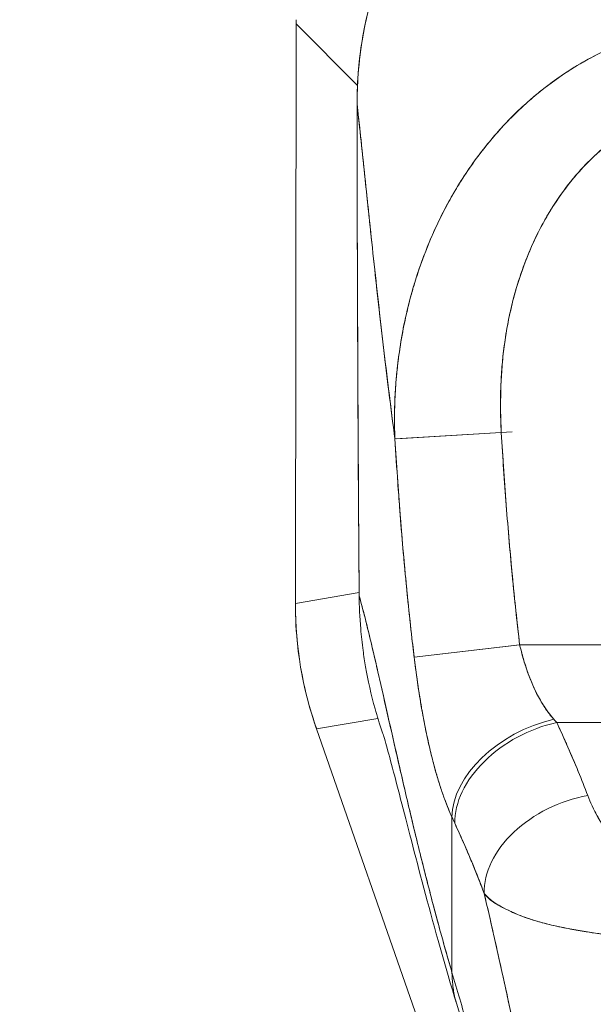
# Model space of a CAD drawing. Units: inches. Extents: x 18 to 443, y 8 to 275.
# Drawn here: x 192 to 193, y 177 to 179 of the extents above; entities that cross this region are included whole.
import ezdxf

# ---------------------------------------------------------------- set-up
doc = ezdxf.new("R2010")
doc.units = ezdxf.units.IN
doc.header["$LTSCALE"] = 27
doc.header["$MEASUREMENT"] = 0
doc.layers.get('0').update_dxf_attribs({"lineweight": 0})
doc.layers.add('Dimension (ANSI)', color=7, linetype='Continuous', lineweight=5)
doc.layers.add('Visible (ANSI)', color=7, linetype='Continuous', lineweight=5)
doc.styles.add('Note Text (ANSI)', font='tahoma.ttf')
doc.dimstyles.new('Default (ANSI)', dxfattribs={"dimscale": 27, "dimtxt": 0.07, "dimasz": 0.07, "dimexe": 0.125, "dimexo": 0.0625, "dimgap": 0.031496, "dimtad": 0, "dimtih": 1, "dimtoh": 1, "dimrnd": 1e-08, "dimzin": 0, "dimdsep": 46, "dimtxsty": 'Note Text (ANSI)', "dimblk": 'Filled-1', "dimcen": 0.09, "dimdle": 0.393701, "dimclrd": 256, "dimclre": 256, "dimclrt": 256, "dimadec": 0, "dimazin": 0, "dimtfac": 0.928571, "dimtofl": 0, "dimtmove": 0, "dimatfit": 3, "dimfxl": 1, "dimtolj": 1, "dimtzin": 0, "dimlwd": -1, "dimlwe": -1, "dimarcsym": 0})

# ---------------------------------------------------------------- blocks, each defined once
blk = doc.blocks.new('Filled-1')
at = {"color": 0}
for p, q in [((0, 0), (-1, 0.17857)), ((-1, 0.17857), (-1, -0.17857)), ((-1, 0), (0, 0)), ((-1, -0.17857), (0, 0))]:
    blk.add_line(p, q, dxfattribs=at)
at = {"color": 0, "flags": 128}
blk.add_lwpolyline([(-1, -0.17857), (0, 0), (-1, 0.17857), (-1, -0.17857)], dxfattribs=at)
at = {"color": 0}
blk.add_solid([(-1, -0.17857), (0, 0), (-1, 0.17857), (-1, -0.17857)], dxfattribs=at)
blk = doc.blocks.new('*D9')
at = {"layer": 'Defpoints', "color": 0, "transparency": 16777216}
for p in [(191.4045, 217.065), (193.7795, 185.7424), (193.7795, 178.5596)]:
    blk.add_point(p, dxfattribs=at)
at = {"layer": 'Dimension (ANSI)', "transparency": 16777216}
for p, q in [((193.7795, 180.2471), (193.7795, 189.1174)), ((189.5145, 185.7424), (187.6245, 185.7424)), ((195.6695, 185.7424), (198.008, 185.7424))]:
    blk.add_line(p, q, dxfattribs=at)
at = {"layer": 'Dimension (ANSI)', "transparency": 16777216, "xscale": 1.890000008046627, "yscale": 1.890000008046627, "zscale": 1.890000008046627}
blk.add_blockref('Filled-1', (191.4045, 185.7424), dxfattribs=at)
at = {"layer": 'Dimension (ANSI)', "transparency": 16777216, "xscale": 1.890000008046627, "yscale": 1.890000008046627, "zscale": 1.890000008046627, "rotation": 180}
blk.add_blockref('Filled-1', (193.7795, 185.7424), dxfattribs=at)
at = {"layer": 'Dimension (ANSI)', "transparency": 16777216, "insert": (201.2644, 185.7424), "char_height": 1.89, "attachment_point": 5, "style": 'Note Text (ANSI)'}
blk.add_mtext('\\A1;2.38', dxfattribs=at)

msp = doc.modelspace()

# ---------------------------------------------------------------- linework, layer by layer
at = {"layer": 'Visible (ANSI)'}
for p, q in [((192.8042, 179.012), (192.8028, 177.9479)), ((192.8028, 177.9479), (192.8042, 179.012)), ((192.8042, 179.0199), (192.8042, 179.012)), ((192.8042, 179.012), (192.8042, 179.0199)), ((192.8042, 179.012), (192.9169, 178.899)), ((192.9169, 178.899), (192.8042, 179.012)), ((192.8749, 178.941), (192.8749, 178.941)), ((192.9161, 178.8656), (192.9161, 178.8656)), ((193.1812, 178.2617), (192.9857, 178.2499)), ((193.201, 178.2629), (192.9886, 178.2501)), ((192.9875, 178.2205), (192.9875, 178.2205)), ((192.9875, 178.2205), (192.9875, 178.2205)), ((192.9907, 178.1732), (192.9907, 178.1732)), ((192.8028, 177.9479), (192.92, 177.9677)), ((192.92, 177.9677), (192.8028, 177.9479)), ((192.8028, 177.9466), (192.8028, 177.9479)), ((192.8028, 177.9466), (192.8028, 177.9479)), ((193.2151, 177.8719), (193.0211, 177.8491)), ((193.215, 177.8719), (193.0211, 177.8491)), ((193.215, 177.8719), (193.549, 177.8719)), ((193.549, 177.8719), (193.215, 177.8719)), ((192.8417, 177.7173), (192.8413, 177.7186)), ((192.8413, 177.7186), (192.8417, 177.7173)), ((192.9545, 177.7364), (192.8417, 177.7173)), ((192.8417, 177.7173), (192.9545, 177.7364)), ((193.2832, 177.7292), (194.2759, 177.7292)), ((194.2759, 177.7292), (193.2832, 177.7292)), ((193.33, 176.3164), (192.8417, 177.7173)), ((193.0906, 177.27), (193.0906, 177.5552)), ((193.0906, 177.5552), (193.0906, 177.27))]:
    msp.add_line(p, q, dxfattribs=at)
for centre, major_axis, ratio, start_param, end_param in [((193.4899, 177.9452), (0.1145, -0.6789), 0.997956, 4.543675, 4.881103), ((193.2778, 177.5981), (-0.1795, -0.0809), 0.661582, 4.422654, 5.988393), ((193.2778, 177.5981), (-0.1795, -0.0809), 0.661582, 4.422654, 5.988393), ((193.2832, 177.5865), (-0.1785, -0.083), 0.690457, 4.401738, 5.98046), ((193.2832, 177.5865), (-0.1785, -0.083), 0.690457, 4.40174, 5.980461), ((193.2477, 177.9111), (0.1373, -0.2391), 0.281199, 5.366156, 5.401864), ((193.2475, 177.911), (0.1374, -0.239), 0.280646, 5.36602, 5.401732), ((193.3401, 177.4522), (-0.184, -0.0699), 0.701391, 4.452002, 6.04095), ((193.3401, 177.4522), (-0.184, -0.0699), 0.701391, 4.452002, 6.040951), ((193.0595, 177.8451), (0.1189, -0.4119), 0.158708, 5.446146, 5.485252), ((193.0595, 177.845), (-0.1189, 0.4118), 0.158692, 2.304552, 2.343665)]:
    msp.add_ellipse(centre, major_axis=major_axis, ratio=ratio, start_param=start_param, end_param=end_param, dxfattribs=at)
for points, knots in [([(192.9161, 178.8656), (192.9161, 178.9424), (192.9286, 179.0202), (192.977, 179.1655), (193.0133, 179.2348), (193.1045, 179.3563), (193.1605, 179.4101), (193.2845, 179.4957), (193.354, 179.5288), (193.4892, 179.568), (193.5556, 179.5775), (193.6214, 179.5775)], [0, 0, 0, 0, 0.585477, 0.585477, 1.16675, 1.16675, 1.743139, 1.743139, 2.315, 2.315, 2.816082, 2.816082, 2.816082, 2.816082]), ([(193.6214, 179.577), (193.6195, 179.577), (193.6176, 179.577), (193.6157, 179.5769), (193.6135, 179.5769), (193.6113, 179.5769), (193.6091, 179.5769), (193.6067, 179.5768), (193.6043, 179.5768), (193.6018, 179.5767), (193.5992, 179.5766), (193.5965, 179.5765), (193.5939, 179.5764), (193.5911, 179.5763), (193.5882, 179.5762), (193.5854, 179.5761), (193.5824, 179.5759), (193.5794, 179.5757), (193.5765, 179.5755), (193.5733, 179.5753), (193.5701, 179.5751), (193.5669, 179.5749), (193.5634, 179.5746), (193.5599, 179.5743), (193.5564, 179.574), (193.5525, 179.5736), (193.5486, 179.5732), (193.5447, 179.5728), (193.5403, 179.5723), (193.5358, 179.5717), (193.5314, 179.5712), (193.5264, 179.5705), (193.5214, 179.5698), (193.5164, 179.5691), (193.5107, 179.5682), (193.505, 179.5673), (193.4993, 179.5662), (193.4943, 179.5654), (193.4894, 179.5644), (193.4844, 179.5634), (193.483, 179.5632), (193.4816, 179.5629), (193.4803, 179.5626), (193.4734, 179.5612), (193.4665, 179.5597), (193.4596, 179.558), (193.4522, 179.5563), (193.4448, 179.5544), (193.4374, 179.5524), (193.4294, 179.5502), (193.4215, 179.5479), (193.4136, 179.5454), (193.405, 179.5428), (193.3965, 179.54), (193.3881, 179.537), (193.3789, 179.5337), (193.3697, 179.5303), (193.3606, 179.5266), (193.3579, 179.5255), (193.3552, 179.5244), (193.3525, 179.5233), (193.3453, 179.5203), (193.3382, 179.5173), (193.3312, 179.514), (193.3205, 179.5092), (193.31, 179.5041), (193.2996, 179.4987), (193.2881, 179.4928), (193.2768, 179.4865), (193.2657, 179.48), (193.2538, 179.473), (193.2421, 179.4657), (193.2306, 179.458), (193.2303, 179.4577), (193.23, 179.4575), (193.2296, 179.4573), (193.2167, 179.4486), (193.2041, 179.4395), (193.1918, 179.43), (193.1783, 179.4196), (193.1652, 179.4086), (193.1525, 179.3972), (193.1426, 179.3884), (193.133, 179.3793), (193.1237, 179.3699), (193.1197, 179.3659), (193.1157, 179.3618), (193.1118, 179.3577), (193.0974, 179.3425), (193.0835, 179.3266), (193.0705, 179.3101), (193.0582, 179.2947), (193.0466, 179.2787), (193.0357, 179.2623), (193.0341, 179.2599), (193.0325, 179.2574), (193.0309, 179.255), (193.0193, 179.2371), (193.0086, 179.2188), (192.9987, 179.2), (192.9898, 179.1832), (192.9816, 179.166), (192.9741, 179.1486), (192.9728, 179.1455), (192.9715, 179.1423), (192.9702, 179.1392), (192.965, 179.1267), (192.9602, 179.1141), (192.9558, 179.1013), (192.9508, 179.087), (192.9463, 179.0725), (192.9423, 179.0579), (192.9386, 179.0448), (192.9353, 179.0315), (192.9324, 179.0182), (192.9315, 179.0138), (192.9306, 179.0095), (192.9297, 179.0051), (192.9282, 178.9974), (192.9268, 178.9896), (192.9255, 178.9818), (192.9237, 178.9708), (192.9222, 178.9597), (192.9209, 178.9486), (192.9197, 178.9385), (192.9188, 178.9283), (192.918, 178.9182), (192.9174, 178.909), (192.9169, 178.8998), (192.9166, 178.8906), (192.9163, 178.8822), (192.9161, 178.8739), (192.9161, 178.8656)], [0, 0, 0, 0, 0.005154, 0.005154, 0.005154, 0.011125, 0.011125, 0.011125, 0.01776, 0.01776, 0.01776, 0.024968, 0.024968, 0.024968, 0.032665, 0.032665, 0.032665, 0.040791, 0.040791, 0.040791, 0.049493, 0.049493, 0.049493, 0.059043, 0.059043, 0.059043, 0.069717, 0.069717, 0.069717, 0.08179, 0.08179, 0.08179, 0.095542, 0.095542, 0.095542, 0.111257, 0.111257, 0.111257, 0.125, 0.125, 0.125, 0.128815, 0.128815, 0.128815, 0.14795, 0.14795, 0.14795, 0.168736, 0.168736, 0.168736, 0.191175, 0.191175, 0.191175, 0.215514, 0.215514, 0.215514, 0.242018, 0.242018, 0.242018, 0.25, 0.25, 0.25, 0.270974, 0.270974, 0.270974, 0.302738, 0.302738, 0.302738, 0.337689, 0.337689, 0.337689, 0.375, 0.375, 0.375, 0.376125, 0.376125, 0.376125, 0.418166, 0.418166, 0.418166, 0.464234, 0.464234, 0.464234, 0.5, 0.5, 0.5, 0.515243, 0.515243, 0.515243, 0.571952, 0.571952, 0.571952, 0.625, 0.625, 0.625, 0.632854, 0.632854, 0.632854, 0.689973, 0.689973, 0.689973, 0.740919, 0.740919, 0.740919, 0.75, 0.75, 0.75, 0.78617, 0.78617, 0.78617, 0.826664, 0.826664, 0.826664, 0.863094, 0.863094, 0.863094, 0.875, 0.875, 0.875, 0.89603, 0.89603, 0.89603, 0.925948, 0.925948, 0.925948, 0.953112, 0.953112, 0.953112, 0.977764, 0.977764, 0.977764, 1, 1, 1, 1]), ([(192.9161, 178.8656), (192.9161, 178.8857), (192.917, 178.907), (192.9189, 178.9293), (192.9204, 178.9461), (192.9225, 178.9634), (192.9254, 178.9811), (192.9264, 178.9874), (192.9276, 178.9937), (192.9288, 179.0001), (192.9335, 179.025), (192.9397, 179.0504), (192.9474, 179.0755), (192.9506, 179.0859), (192.954, 179.0962), (192.9576, 179.1064), (192.9632, 179.1222), (192.9693, 179.1377), (192.976, 179.1529), (192.9867, 179.1774), (192.9988, 179.2013), (193.0122, 179.2245), (193.0132, 179.2262), (193.0141, 179.2278), (193.0151, 179.2294), (193.03, 179.2547), (193.0465, 179.2791), (193.0642, 179.3021), (193.0717, 179.3118), (193.0793, 179.3212), (193.0871, 179.3303), (193.0986, 179.3437), (193.1104, 179.3565), (193.1223, 179.3685), (193.1391, 179.3855), (193.1562, 179.401), (193.1733, 179.4151), (193.178, 179.4191), (193.1828, 179.4229), (193.1875, 179.4267), (193.211, 179.4451), (193.2344, 179.4611), (193.2574, 179.4751), (193.2583, 179.4756), (193.2592, 179.4761), (193.26, 179.4767), (193.2835, 179.4907), (193.3066, 179.5028), (193.3292, 179.5131), (193.3341, 179.5154), (193.339, 179.5175), (193.3438, 179.5196), (193.363, 179.5279), (193.3818, 179.535), (193.4, 179.5411), (193.4076, 179.5436), (193.4152, 179.546), (193.4226, 179.5482), (193.4378, 179.5527), (193.4526, 179.5565), (193.4671, 179.5598), (193.4767, 179.5619), (193.4862, 179.5639), (193.4955, 179.5656), (193.5065, 179.5676), (193.5173, 179.5693), (193.5278, 179.5707), (193.5394, 179.5723), (193.5508, 179.5735), (193.562, 179.5745), (193.568, 179.575), (193.574, 179.5754), (193.5799, 179.5757), (193.5948, 179.5766), (193.609, 179.577), (193.6214, 179.577)], [0, 0, 0, 0, 0.051762, 0.051762, 0.051762, 0.090909, 0.090909, 0.090909, 0.104756, 0.104756, 0.104756, 0.15926, 0.15926, 0.15926, 0.181818, 0.181818, 0.181818, 0.216639, 0.216639, 0.216639, 0.272727, 0.272727, 0.272727, 0.27663, 0.27663, 0.27663, 0.337872, 0.337872, 0.337872, 0.363636, 0.363636, 0.363636, 0.401523, 0.401523, 0.401523, 0.454545, 0.454545, 0.454545, 0.469339, 0.469339, 0.469339, 0.542657, 0.542657, 0.542657, 0.545455, 0.545455, 0.545455, 0.62016, 0.62016, 0.62016, 0.636364, 0.636364, 0.636364, 0.700569, 0.700569, 0.700569, 0.727273, 0.727273, 0.727273, 0.781747, 0.781747, 0.781747, 0.818182, 0.818182, 0.818182, 0.861421, 0.861421, 0.861421, 0.909091, 0.909091, 0.909091, 0.93478, 0.93478, 0.93478, 1, 1, 1, 1]), ([(193.6064, 179.0157), (193.5939, 179.0159), (193.58, 179.0155), (193.5652, 179.0144), (193.5529, 179.0134), (193.5401, 179.012), (193.5271, 179.0101), (193.5232, 179.0095), (193.5192, 179.0089), (193.5152, 179.0082), (193.4965, 179.0051), (193.4775, 179.0009), (193.4581, 178.9953), (193.4518, 178.9936), (193.4454, 178.9916), (193.439, 178.9896), (193.425, 178.985), (193.4106, 178.9798), (193.3961, 178.9737), (193.379, 178.9666), (193.3616, 178.9584), (193.344, 178.9489), (193.3399, 178.9467), (193.3357, 178.9444), (193.3316, 178.942), (193.31, 178.9297), (193.2883, 178.9154), (193.267, 178.8993), (193.2601, 178.894), (193.2532, 178.8886), (193.2463, 178.8829), (193.2323, 178.8713), (193.2185, 178.8589), (193.2052, 178.8457), (193.1974, 178.8381), (193.1897, 178.8301), (193.1821, 178.8219), (193.1733, 178.8122), (193.1646, 178.8022), (193.1561, 178.7918), (193.1535, 178.7886), (193.1509, 178.7853), (193.1484, 178.7821), (193.1307, 178.7596), (193.1141, 178.7355), (193.0987, 178.7099), (193.0924, 178.6993), (193.0862, 178.6885), (193.0802, 178.6774), (193.0723, 178.6626), (193.0648, 178.6474), (193.0578, 178.6317), (193.046, 178.6057), (193.0354, 178.5784), (193.0262, 178.55), (193.0253, 178.5472), (193.0244, 178.5443), (193.0235, 178.5415), (193.0199, 178.5297), (193.0164, 178.5177), (193.0132, 178.5055), (193.01, 178.493), (193.007, 178.4804), (193.0043, 178.4677), (192.9987, 178.4419), (192.9944, 178.4159), (192.9913, 178.3905), (192.9912, 178.3899), (192.9912, 178.3893), (192.9911, 178.3887), (192.9881, 178.3637), (192.9863, 178.3394), (192.9854, 178.3158), (192.9846, 178.2931), (192.9848, 178.2711), (192.9857, 178.2499)], [0.0000154, 0.0000154, 0.0000154, 0.0000154, 0.060624, 0.060624, 0.060624, 0.1111111, 0.1111111, 0.1111111, 0.1265869, 0.1265869, 0.1265869, 0.1987914, 0.1987914, 0.1987914, 0.2222222, 0.2222222, 0.2222222, 0.273294, 0.273294, 0.273294, 0.3333333, 0.3333333, 0.3333333, 0.3474368, 0.3474368, 0.3474368, 0.4205222, 0.4205222, 0.4205222, 0.4444444, 0.4444444, 0.4444444, 0.4933991, 0.4933991, 0.4933991, 0.5219496, 0.5219496, 0.5219496, 0.5555556, 0.5555556, 0.5555556, 0.5658861, 0.5658861, 0.5658861, 0.6371166, 0.6371166, 0.6371166, 0.6666667, 0.6666667, 0.6666667, 0.7059933, 0.7059933, 0.7059933, 0.7713333, 0.7713333, 0.7713333, 0.7777778, 0.7777778, 0.7777778, 0.804681, 0.804681, 0.804681, 0.8323648, 0.8323648, 0.8323648, 0.8888889, 0.8888889, 0.8888889, 0.8902659, 0.8902659, 0.8902659, 0.9461063, 0.9461063, 0.9461063, 1, 1, 1, 1]), ([(192.9857, 178.2499), (192.9852, 178.2614), (192.985, 178.2729), (192.985, 178.2843), (192.985, 178.297), (192.9852, 178.3097), (192.9858, 178.3223), (192.9864, 178.3363), (192.9873, 178.3502), (192.9885, 178.364), (192.9895, 178.3752), (192.9908, 178.3863), (192.9922, 178.3974), (192.9927, 178.4015), (192.9933, 178.4056), (192.9939, 178.4096), (192.9962, 178.4263), (192.9991, 178.4428), (193.0024, 178.4592), (193.0061, 178.4773), (193.0104, 178.4953), (193.0152, 178.5129), (193.0174, 178.5212), (193.0198, 178.5294), (193.0223, 178.5375), (193.0258, 178.5489), (193.0295, 178.5601), (193.0334, 178.5711), (193.041, 178.5926), (193.0495, 178.6135), (193.0587, 178.6337), (193.0633, 178.6438), (193.0681, 178.6538), (193.073, 178.6635), (193.0794, 178.6761), (193.0861, 178.6883), (193.093, 178.7002), (193.107, 178.7244), (193.1221, 178.7472), (193.1382, 178.7687), (193.1389, 178.7697), (193.1397, 178.7707), (193.1404, 178.7717), (193.1564, 178.7929), (193.1733, 178.8128), (193.1909, 178.8313), (193.2006, 178.8414), (193.2106, 178.8512), (193.2207, 178.8605), (193.229, 178.8681), (193.2373, 178.8755), (193.2458, 178.8825), (193.2635, 178.8971), (193.2816, 178.9105), (193.3002, 178.9227), (193.3036, 178.9249), (193.307, 178.9271), (193.3104, 178.9293), (193.3243, 178.938), (193.3383, 178.946), (193.3525, 178.9534), (193.369, 178.9619), (193.3856, 178.9696), (193.4025, 178.9763), (193.4037, 178.9769), (193.405, 178.9774), (193.4063, 178.9779), (193.4206, 178.9835), (193.4351, 178.9885), (193.4497, 178.9929), (193.4643, 178.9973), (193.479, 179.0011), (193.4939, 179.0042), (193.4978, 179.005), (193.5017, 179.0058), (193.5057, 179.0065), (193.5153, 179.0084), (193.525, 179.0099), (193.5347, 179.0112), (193.5472, 179.0128), (193.5598, 179.014), (193.5723, 179.0148), (193.5837, 179.0155), (193.5951, 179.0158), (193.6064, 179.0157)], [0, 0, 0, 0, 0.0255606, 0.0255606, 0.0255606, 0.0540743, 0.0540743, 0.0540743, 0.0856527, 0.0856527, 0.0856527, 0.1111111, 0.1111111, 0.1111111, 0.1205644, 0.1205644, 0.1205644, 0.1591176, 0.1591176, 0.1591176, 0.202025, 0.202025, 0.202025, 0.2222222, 0.2222222, 0.2222222, 0.25045, 0.25045, 0.25045, 0.305586, 0.305586, 0.305586, 0.3333333, 0.3333333, 0.3333333, 0.3688988, 0.3688988, 0.3688988, 0.4411046, 0.4411046, 0.4411046, 0.4444444, 0.4444444, 0.4444444, 0.5160884, 0.5160884, 0.5160884, 0.5555556, 0.5555556, 0.5555556, 0.5876754, 0.5876754, 0.5876754, 0.6544159, 0.6544159, 0.6544159, 0.6666667, 0.6666667, 0.6666667, 0.7161429, 0.7161429, 0.7161429, 0.7734695, 0.7734695, 0.7734695, 0.7777778, 0.7777778, 0.7777778, 0.8266877, 0.8266877, 0.8266877, 0.8758248, 0.8758248, 0.8758248, 0.8888889, 0.8888889, 0.8888889, 0.9207769, 0.9207769, 0.9207769, 0.9621735, 0.9621735, 0.9621735, 0.9999894, 0.9999894, 0.9999894, 0.9999894]), ([(192.9201, 177.9618), (192.9199, 177.9827), (192.9197, 178.0053), (192.9195, 178.0292), (192.9194, 178.0472), (192.9193, 178.0659), (192.9192, 178.0852), (192.9191, 178.0871), (192.9191, 178.0891), (192.9191, 178.091), (192.919, 178.1096), (192.9189, 178.1287), (192.9188, 178.1482), (192.9187, 178.1657), (192.9186, 178.1835), (192.9185, 178.2014), (192.9184, 178.2095), (192.9184, 178.2177), (192.9183, 178.2258), (192.9183, 178.2343), (192.9183, 178.2428), (192.9182, 178.2514), (192.9181, 178.2671), (192.9181, 178.2828), (192.918, 178.2986), (192.9178, 178.3237), (192.9177, 178.3489), (192.9176, 178.374), (192.9176, 178.3785), (192.9176, 178.3829), (192.9175, 178.3873), (192.9174, 178.416), (192.9173, 178.4444), (192.9172, 178.472), (192.9171, 178.4878), (192.917, 178.5034), (192.917, 178.5186), (192.9169, 178.5318), (192.9169, 178.5447), (192.9168, 178.5574), (192.9168, 178.5725), (192.9167, 178.5873), (192.9167, 178.6018), (192.9166, 178.6173), (192.9166, 178.6325), (192.9165, 178.6474), (192.9165, 178.6476), (192.9165, 178.6479), (192.9165, 178.6481), (192.9165, 178.6647), (192.9164, 178.681), (192.9164, 178.6969), (192.9164, 178.7147), (192.9163, 178.732), (192.9163, 178.7489), (192.9163, 178.754), (192.9163, 178.7589), (192.9163, 178.7639), (192.9163, 178.7779), (192.9162, 178.7916), (192.9162, 178.8048), (192.9162, 178.8263), (192.9162, 178.8467), (192.9161, 178.8656)], [0, 0, 0, 0, 0.081335, 0.081335, 0.081335, 0.142857, 0.142857, 0.142857, 0.149075, 0.149075, 0.149075, 0.208369, 0.208369, 0.208369, 0.261718, 0.261718, 0.261718, 0.285714, 0.285714, 0.285714, 0.31059, 0.31059, 0.31059, 0.356152, 0.356152, 0.356152, 0.428571, 0.428571, 0.428571, 0.441332, 0.441332, 0.441332, 0.524105, 0.524105, 0.524105, 0.571429, 0.571429, 0.571429, 0.612746, 0.612746, 0.612746, 0.661888, 0.661888, 0.661888, 0.714286, 0.714286, 0.714286, 0.715129, 0.715129, 0.715129, 0.773301, 0.773301, 0.773301, 0.837913, 0.837913, 0.837913, 0.857143, 0.857143, 0.857143, 0.911653, 0.911653, 0.911653, 1, 1, 1, 1]), ([(192.9161, 178.8656), (192.9182, 178.8473), (192.9203, 178.8276), (192.9226, 178.8066), (192.9248, 178.7856), (192.9271, 178.7634), (192.9296, 178.7401), (192.932, 178.7169), (192.9345, 178.6927), (192.9372, 178.6678), (192.9398, 178.6428), (192.9425, 178.6171), (192.9454, 178.5909), (192.9482, 178.5646), (192.9511, 178.5378), (192.9542, 178.5107), (192.9572, 178.4835), (192.9603, 178.456), (192.9636, 178.4283), (192.9668, 178.4006), (192.9701, 178.3728), (192.9736, 178.3449), (192.977, 178.317), (192.9806, 178.2891), (192.9842, 178.2612), (192.9847, 178.2575), (192.9852, 178.2537), (192.9857, 178.2499)], [0, 0, 0, 0, 0.122921, 0.122921, 0.122921, 0.245842, 0.245842, 0.245842, 0.368763, 0.368763, 0.368763, 0.491684, 0.491684, 0.491684, 0.614605, 0.614605, 0.614605, 0.737526, 0.737526, 0.737526, 0.860447, 0.860447, 0.860447, 0.983368, 0.983368, 0.983368, 1, 1, 1, 1]), ([(192.9161, 178.8656), (192.9162, 178.783), (192.9164, 178.7011), (192.9166, 178.6197), (192.9167, 178.5993), (192.9167, 178.579), (192.9168, 178.5587), (192.917, 178.5025), (192.9173, 178.4465), (192.9175, 178.3909), (192.9177, 178.3462), (192.9179, 178.3018), (192.9182, 178.2575), (192.9183, 178.2315), (192.9185, 178.2057), (192.9186, 178.1799), (192.919, 178.1067), (192.9195, 178.034), (192.9201, 177.9618)], [0, 0, 0, 0, 0.266519, 0.266519, 0.266519, 0.333333, 0.333333, 0.333333, 0.518206, 0.518206, 0.518206, 0.666667, 0.666667, 0.666667, 0.753542, 0.753542, 0.753542, 1, 1, 1, 1]), ([(192.9857, 178.2499), (192.9819, 178.2787), (192.9782, 178.3076), (192.9746, 178.3364), (192.9711, 178.3653), (192.9676, 178.3941), (192.9642, 178.4228), (192.9609, 178.4514), (192.9576, 178.4799), (192.9545, 178.508), (192.9513, 178.5361), (192.9483, 178.5638), (192.9454, 178.591), (192.9424, 178.6181), (192.9396, 178.6447), (192.9369, 178.6704), (192.9342, 178.6962), (192.9316, 178.7211), (192.9291, 178.745), (192.9265, 178.7688), (192.9242, 178.7916), (192.9219, 178.8131), (192.9199, 178.8316), (192.918, 178.8492), (192.9161, 178.8656)], [0, 0, 0, 0, 0.127116, 0.127116, 0.127116, 0.254233, 0.254233, 0.254233, 0.381349, 0.381349, 0.381349, 0.508466, 0.508466, 0.508466, 0.635582, 0.635582, 0.635582, 0.762699, 0.762699, 0.762699, 0.889815, 0.889815, 0.889815, 1, 1, 1, 1]), ([(193.6064, 178.8754), (193.5811, 178.8755), (193.556, 178.8726), (193.5308, 178.8669), (193.5056, 178.8611), (193.4804, 178.8525), (193.4556, 178.8407), (193.4308, 178.829), (193.4066, 178.8141), (193.3831, 178.7959), (193.3597, 178.7778), (193.3372, 178.7563), (193.3161, 178.7314), (193.2951, 178.7065), (193.2754, 178.6781), (193.258, 178.6461), (193.2405, 178.614), (193.2252, 178.5784), (193.2127, 178.539), (193.2003, 178.4997), (193.1907, 178.4565), (193.1853, 178.4103), (193.1799, 178.364), (193.1787, 178.3145), (193.1812, 178.2617)], [0, 0, 0, 0, 0.125, 0.125, 0.125, 0.25, 0.25, 0.25, 0.375, 0.375, 0.375, 0.5, 0.5, 0.5, 0.625, 0.625, 0.625, 0.75, 0.75, 0.75, 0.875, 0.875, 0.875, 1, 1, 1, 1]), ([(193.6064, 178.8754), (193.5983, 178.8754), (193.5903, 178.8751), (193.5823, 178.8745), (193.5734, 178.8739), (193.5645, 178.8729), (193.5557, 178.8716), (193.5461, 178.8701), (193.5365, 178.8682), (193.5269, 178.8659), (193.5164, 178.8634), (193.506, 178.8604), (193.4957, 178.8569), (193.4844, 178.8531), (193.4732, 178.8487), (193.4623, 178.8438), (193.4503, 178.8383), (193.4385, 178.8323), (193.4271, 178.8256), (193.4227, 178.8231), (193.4184, 178.8204), (193.4141, 178.8177), (193.406, 178.8126), (193.398, 178.8071), (193.3902, 178.8013), (193.3769, 178.7915), (193.3642, 178.7808), (193.3521, 178.7694), (193.3386, 178.7567), (193.3259, 178.7431), (193.314, 178.7288), (193.3009, 178.713), (193.2887, 178.6964), (193.2776, 178.6791), (193.2756, 178.676), (193.2737, 178.673), (193.2717, 178.6698), (193.2627, 178.6552), (193.2544, 178.6401), (193.2468, 178.6246), (193.2383, 178.6074), (193.2307, 178.5896), (193.2239, 178.5715), (193.2177, 178.5551), (193.2123, 178.5384), (193.2074, 178.5215), (193.2031, 178.5061), (193.1992, 178.4905), (193.1959, 178.4748), (193.1959, 178.4747), (193.1959, 178.4745), (193.1958, 178.4743), (193.1929, 178.4602), (193.1903, 178.4459), (193.1882, 178.4316), (193.1862, 178.4183), (193.1846, 178.4049), (193.1833, 178.3915), (193.1821, 178.3793), (193.1813, 178.367), (193.1807, 178.3547), (193.1801, 178.3434), (193.1798, 178.3321), (193.1797, 178.3208), (193.1796, 178.3104), (193.1797, 178.3001), (193.18, 178.2897), (193.1803, 178.2804), (193.1807, 178.271), (193.1812, 178.2617)], [0, 0, 0, 0, 0.029834, 0.029834, 0.029834, 0.0628, 0.0628, 0.0628, 0.098961, 0.098961, 0.098961, 0.138922, 0.138922, 0.138922, 0.182924, 0.182924, 0.182924, 0.2315, 0.2315, 0.2315, 0.25, 0.25, 0.25, 0.285426, 0.285426, 0.285426, 0.34571, 0.34571, 0.34571, 0.413032, 0.413032, 0.413032, 0.486895, 0.486895, 0.486895, 0.5, 0.5, 0.5, 0.561624, 0.561624, 0.561624, 0.630381, 0.630381, 0.630381, 0.692757, 0.692757, 0.692757, 0.749381, 0.749381, 0.749381, 0.75, 0.75, 0.75, 0.800969, 0.800969, 0.800969, 0.848199, 0.848199, 0.848199, 0.891486, 0.891486, 0.891486, 0.931106, 0.931106, 0.931106, 0.967268, 0.967268, 0.967268, 1, 1, 1, 1]), ([(193.1812, 178.2617), (193.1839, 178.2164), (193.187, 178.1717), (193.1904, 178.1278), (193.1937, 178.0838), (193.1975, 178.0405), (193.2016, 177.9978), (193.2057, 177.9552), (193.2102, 177.9132), (193.215, 177.8719)], [0, 0, 0, 0, 0.333333, 0.333333, 0.333333, 0.666667, 0.666667, 0.666667, 1, 1, 1, 1]), ([(193.1812, 178.2617), (193.1841, 178.2145), (193.1873, 178.1674), (193.1909, 178.1203), (193.1945, 178.0748), (193.1985, 178.0293), (193.2029, 177.9839), (193.2066, 177.9465), (193.2106, 177.9092), (193.215, 177.8719)], [0, 0, 0, 0, 0.361662, 0.361662, 0.361662, 0.711598, 0.711598, 0.711598, 1, 1, 1, 1]), ([(192.9857, 178.2499), (192.9873, 178.2237), (192.989, 178.1967), (192.991, 178.1692), (192.992, 178.154), (192.9932, 178.1387), (192.9944, 178.1232), (192.9945, 178.1211), (192.9947, 178.119), (192.9949, 178.1169), (192.9955, 178.109), (192.9961, 178.1012), (192.9967, 178.0933), (192.9986, 178.0696), (193.0007, 178.0456), (193.0029, 178.0213), (193.0039, 178.0106), (193.0049, 177.9998), (193.006, 177.9889), (193.0062, 177.9862), (193.0065, 177.9835), (193.0068, 177.9808), (193.0077, 177.9711), (193.0087, 177.9614), (193.0097, 177.9516), (193.012, 177.929), (193.0145, 177.9063), (193.0171, 177.8833), (193.0179, 177.8761), (193.0188, 177.8688), (193.0196, 177.8615), (193.0201, 177.8574), (193.0206, 177.8532), (193.0211, 177.8491)], [0, 0, 0, 0, 0.215172, 0.215172, 0.215172, 0.333333, 0.333333, 0.333333, 0.349511, 0.349511, 0.349511, 0.409038, 0.409038, 0.409038, 0.587512, 0.587512, 0.587512, 0.666667, 0.666667, 0.666667, 0.686219, 0.686219, 0.686219, 0.756792, 0.756792, 0.756792, 0.91937, 0.91937, 0.91937, 0.970836, 0.970836, 0.970836, 1, 1, 1, 1]), ([(193.0211, 177.8491), (193.0165, 177.8871), (193.0123, 177.9256), (193.0083, 177.9648), (193.0079, 177.9693), (193.0074, 177.9738), (193.007, 177.9784), (193.0029, 178.02), (192.9992, 178.0622), (192.9958, 178.1051), (192.9956, 178.1074), (192.9954, 178.1097), (192.9952, 178.112), (192.9917, 178.1573), (192.9885, 178.2033), (192.9857, 178.2499)], [0, 0, 0, 0, 0.298748, 0.298748, 0.298748, 0.333333, 0.333333, 0.333333, 0.649666, 0.649666, 0.649666, 0.666667, 0.666667, 0.666667, 1, 1, 1, 1]), ([(193.0906, 177.27), (193.0858, 177.2863), (193.0811, 177.3027), (193.0765, 177.3192), (193.0718, 177.3357), (193.0673, 177.3524), (193.0628, 177.369), (193.0583, 177.3857), (193.0539, 177.4024), (193.0496, 177.4192), (193.0452, 177.436), (193.0409, 177.4527), (193.0368, 177.4695), (193.0326, 177.4862), (193.0284, 177.503), (193.0244, 177.5196), (193.0203, 177.5363), (193.0163, 177.5529), (193.0124, 177.5694), (193.0085, 177.5859), (193.0047, 177.6023), (193.0009, 177.6185), (192.9972, 177.6347), (192.9935, 177.6507), (192.9898, 177.6666), (192.9862, 177.6824), (192.9827, 177.698), (192.9792, 177.7133), (192.9757, 177.7287), (192.9723, 177.7437), (192.969, 177.7585), (192.9657, 177.7732), (192.9624, 177.7876), (192.9592, 177.8016), (192.956, 177.8155), (192.9529, 177.8291), (192.9498, 177.8423), (192.9468, 177.8554), (192.9438, 177.868), (192.9409, 177.8802), (192.938, 177.8923), (192.9352, 177.9039), (192.9324, 177.9149), (192.9297, 177.9259), (192.927, 177.9363), (192.9244, 177.9461), (192.9229, 177.9515), (192.9215, 177.9568), (192.9201, 177.9618)], [0, 0, 0, 0, 0.06426, 0.06426, 0.06426, 0.128523, 0.128523, 0.128523, 0.192785, 0.192785, 0.192785, 0.257047, 0.257047, 0.257047, 0.321309, 0.321309, 0.321309, 0.385571, 0.385571, 0.385571, 0.449834, 0.449834, 0.449834, 0.514096, 0.514096, 0.514096, 0.578358, 0.578358, 0.578358, 0.64262, 0.64262, 0.64262, 0.706882, 0.706882, 0.706882, 0.771145, 0.771145, 0.771145, 0.835407, 0.835407, 0.835407, 0.899669, 0.899669, 0.899669, 0.963931, 0.963931, 0.963931, 1, 1, 1, 1]), ([(192.9642, 177.7069), (192.9592, 177.7212), (192.9547, 177.7354), (192.9507, 177.7492), (192.9502, 177.7509), (192.9498, 177.7526), (192.9493, 177.7543), (192.9418, 177.7809), (192.9362, 177.8063), (192.9319, 177.8312), (192.9301, 177.8413), (192.9285, 177.8513), (192.9272, 177.8613), (192.9254, 177.8748), (192.9239, 177.8882), (192.9228, 177.9012), (192.921, 177.9227), (192.9202, 177.9431), (192.9201, 177.9618)], [0.8190453, 0.8190453, 0.8190453, 0.8190453, 0.8461538, 0.8461538, 0.8461538, 0.8494491, 0.8494491, 0.8494491, 0.9017388, 0.9017388, 0.9017388, 0.9230769, 0.9230769, 0.9230769, 0.9521732, 0.9521732, 0.9521732, 1, 1, 1, 1]), ([(192.9201, 177.9618), (192.925, 177.9444), (192.9302, 177.9243), (192.9356, 177.902), (192.9411, 177.8797), (192.9469, 177.8553), (192.9529, 177.8291), (192.9589, 177.803), (192.9652, 177.7752), (192.9717, 177.7463), (192.9783, 177.7173), (192.9851, 177.6871), (192.9922, 177.6561), (192.9994, 177.6251), (193.0067, 177.5934), (193.0144, 177.5612), (193.022, 177.5291), (193.0299, 177.4965), (193.0381, 177.4639), (193.0463, 177.4313), (193.0548, 177.3987), (193.0635, 177.3662), (193.0723, 177.3338), (193.0813, 177.3017), (193.0906, 177.27)], [0, 0, 0, 0, 0.125007, 0.125007, 0.125007, 0.250015, 0.250015, 0.250015, 0.375022, 0.375022, 0.375022, 0.50003, 0.50003, 0.50003, 0.625037, 0.625037, 0.625037, 0.750045, 0.750045, 0.750045, 0.875052, 0.875052, 0.875052, 1, 1, 1, 1]), ([(192.8413, 177.7186), (192.8328, 177.743), (192.8256, 177.7679), (192.8199, 177.793), (192.8142, 177.8182), (192.8099, 177.8437), (192.8071, 177.8693), (192.8042, 177.895), (192.8028, 177.9208), (192.8028, 177.9466)], [0, 0, 0, 0, 0.333333, 0.333333, 0.333333, 0.666667, 0.666667, 0.666667, 1, 1, 1, 1]), ([(193.215, 177.8719), (193.2158, 177.8686), (193.2166, 177.8652), (193.2175, 177.8619), (193.2196, 177.8535), (193.222, 177.8453), (193.2245, 177.8371), (193.2268, 177.8299), (193.2292, 177.8228), (193.2318, 177.8159), (193.2341, 177.8098), (193.2365, 177.8037), (193.2391, 177.7979), (193.2413, 177.7927), (193.2437, 177.7876), (193.2462, 177.7827), (193.2484, 177.7783), (193.2507, 177.774), (193.253, 177.7699), (193.2552, 177.7662), (193.2574, 177.7625), (193.2596, 177.759), (193.2617, 177.7558), (193.2638, 177.7527), (193.266, 177.7497), (193.2681, 177.7468), (193.2702, 177.7441), (193.2723, 177.7414), (193.2741, 177.7392), (193.276, 177.7371), (193.2778, 177.735)], [0, 0, 0, 0, 0.063513, 0.063513, 0.063513, 0.222312, 0.222312, 0.222312, 0.363, 0.363, 0.363, 0.4873, 0.4873, 0.4873, 0.597282, 0.597282, 0.597282, 0.695064, 0.695064, 0.695064, 0.782876, 0.782876, 0.782876, 0.863021, 0.863021, 0.863021, 0.937815, 0.937815, 0.937815, 1, 1, 1, 1]), ([(193.215, 177.8719), (193.2189, 177.8551), (193.2238, 177.8382), (193.2296, 177.8218), (193.2355, 177.8054), (193.2422, 177.7895), (193.2502, 177.7749), (193.2582, 177.7603), (193.2675, 177.7469), (193.2778, 177.735)], [0, 0, 0, 0, 0.333333, 0.333333, 0.333333, 0.666667, 0.666667, 0.666667, 1, 1, 1, 1]), ([(193.0906, 177.5552), (193.0883, 177.5602), (193.0862, 177.5652), (193.0841, 177.5703), (193.0815, 177.5765), (193.0791, 177.5827), (193.0768, 177.5891), (193.0742, 177.596), (193.0718, 177.603), (193.0695, 177.6101), (193.0681, 177.6145), (193.0667, 177.6189), (193.0654, 177.6233), (193.0643, 177.6269), (193.0632, 177.6305), (193.0621, 177.6341), (193.0595, 177.6432), (193.057, 177.6525), (193.0546, 177.6618), (193.0518, 177.6725), (193.0493, 177.6833), (193.0468, 177.6943), (193.0467, 177.6948), (193.0466, 177.6954), (193.0465, 177.6959), (193.0438, 177.7079), (193.0413, 177.7201), (193.039, 177.7324), (193.0365, 177.7454), (193.0342, 177.7586), (193.032, 177.7719), (193.0317, 177.7735), (193.0315, 177.7752), (193.0312, 177.7769), (193.0285, 177.794), (193.026, 177.8112), (193.0237, 177.8283), (193.0228, 177.8353), (193.0219, 177.8422), (193.0211, 177.8491)], [0, 0, 0, 0, 0.057355, 0.057355, 0.057355, 0.127207, 0.127207, 0.127207, 0.203207, 0.203207, 0.203207, 0.25, 0.25, 0.25, 0.287987, 0.287987, 0.287987, 0.384242, 0.384242, 0.384242, 0.494472, 0.494472, 0.494472, 0.5, 0.5, 0.5, 0.620982, 0.620982, 0.620982, 0.75, 0.75, 0.75, 0.766262, 0.766262, 0.766262, 0.932672, 0.932672, 0.932672, 1, 1, 1, 1]), ([(193.0211, 177.8491), (193.0226, 177.8368), (193.0242, 177.8246), (193.0259, 177.8123), (193.0268, 177.8059), (193.0277, 177.7994), (193.0287, 177.793), (193.0301, 177.784), (193.0315, 177.775), (193.033, 177.766), (193.0346, 177.7562), (193.0364, 177.7463), (193.0382, 177.7363), (193.0408, 177.7229), (193.0435, 177.7094), (193.0466, 177.6956), (193.0479, 177.6897), (193.0492, 177.6837), (193.0507, 177.6777), (193.0537, 177.6651), (193.0569, 177.6524), (193.0606, 177.6395), (193.0618, 177.6351), (193.0631, 177.6306), (193.0645, 177.6262), (193.0654, 177.6229), (193.0664, 177.6197), (193.0675, 177.6165), (193.0699, 177.6088), (193.0725, 177.6012), (193.0752, 177.5936), (193.0769, 177.5887), (193.0788, 177.5839), (193.0806, 177.579), (193.0838, 177.571), (193.0871, 177.563), (193.0906, 177.5552)], [0, 0, 0, 0, 0.13127, 0.13127, 0.13127, 0.2, 0.2, 0.2, 0.295706, 0.295706, 0.295706, 0.4, 0.4, 0.4, 0.539952, 0.539952, 0.539952, 0.6, 0.6, 0.6, 0.725303, 0.725303, 0.725303, 0.768562, 0.768562, 0.768562, 0.8, 0.8, 0.8, 0.873831, 0.873831, 0.873831, 0.921366, 0.921366, 0.921366, 1, 1, 1, 1]), ([(193.2832, 177.7292), (193.2889, 177.7169), (193.2945, 177.7047), (193.2999, 177.6925), (193.3012, 177.6896), (193.3025, 177.6867), (193.3037, 177.6837), (193.3095, 177.6706), (193.3151, 177.6576), (193.3204, 177.6447), (193.3212, 177.6428), (193.322, 177.6409), (193.3228, 177.639), (193.3288, 177.6242), (193.3346, 177.6095), (193.3401, 177.5949)], [0, 0, 0, 0, 0.268639, 0.268639, 0.268639, 0.333333, 0.333333, 0.333333, 0.623788, 0.623788, 0.623788, 0.666667, 0.666667, 0.666667, 1, 1, 1, 1]), ([(193.2832, 177.7292), (193.2903, 177.7139), (193.2972, 177.6987), (193.3038, 177.6837), (193.3104, 177.6687), (193.3167, 177.6537), (193.3228, 177.6389), (193.3288, 177.6241), (193.3346, 177.6095), (193.3401, 177.5949)], [0, 0, 0, 0, 0.333333, 0.333333, 0.333333, 0.666667, 0.666667, 0.666667, 1, 1, 1, 1]), ([(193.0993, 177.2116), (193.0777, 177.2827), (193.0586, 177.3515), (193.0253, 177.4758), (193.0107, 177.5327), (192.9859, 177.6287), (192.9753, 177.6688), (192.9669, 177.6978), (192.9654, 177.703), (192.9642, 177.7069), (192.9639, 177.7076), (192.9639, 177.7076)], [0, 0, 0, 0, 0.591775, 0.591775, 1.193798, 1.193798, 1.826588, 1.826588, 2.026029, 2.026029, 2.120728, 2.120728, 2.120728, 2.120728]), ([(193.3401, 177.5949), (193.3425, 177.5887), (193.3452, 177.5824), (193.3481, 177.5761), (193.3514, 177.569), (193.3551, 177.5619), (193.359, 177.555), (193.3629, 177.5481), (193.3671, 177.5413), (193.3717, 177.5346), (193.3757, 177.5286), (193.3801, 177.5228), (193.3846, 177.5172), (193.3887, 177.5121), (193.393, 177.5072), (193.3975, 177.5025), (193.3992, 177.5008), (193.4009, 177.499), (193.4027, 177.4973), (193.4051, 177.4949), (193.4076, 177.4926), (193.4102, 177.4903), (193.4143, 177.4867), (193.4185, 177.4833), (193.4228, 177.4801), (193.4269, 177.4771), (193.431, 177.4744), (193.4353, 177.4718), (193.4393, 177.4694), (193.4434, 177.4671), (193.4476, 177.4651), (193.4486, 177.4646), (193.4497, 177.4641), (193.4507, 177.4636), (193.4536, 177.4623), (193.4565, 177.4611), (193.4594, 177.46), (193.4631, 177.4586), (193.4668, 177.4573), (193.4706, 177.4562), (193.4741, 177.4552), (193.4777, 177.4543), (193.4812, 177.4535), (193.4845, 177.4529), (193.4878, 177.4523), (193.4911, 177.4518), (193.4941, 177.4514), (193.4971, 177.4511), (193.5001, 177.4509), (193.5029, 177.4508), (193.5056, 177.4507), (193.5083, 177.4507)], [0, 0, 0, 0, 0.090139, 0.090139, 0.090139, 0.192543, 0.192543, 0.192543, 0.294178, 0.294178, 0.294178, 0.386219, 0.386219, 0.386219, 0.468683, 0.468683, 0.468683, 0.5, 0.5, 0.5, 0.543483, 0.543483, 0.543483, 0.612641, 0.612641, 0.612641, 0.676614, 0.676614, 0.676614, 0.73542, 0.73542, 0.73542, 0.75, 0.75, 0.75, 0.789344, 0.789344, 0.789344, 0.838902, 0.838902, 0.838902, 0.884415, 0.884415, 0.884415, 0.926226, 0.926226, 0.926226, 0.964707, 0.964707, 0.964707, 1, 1, 1, 1]), ([(193.3401, 177.5949), (193.3452, 177.582), (193.3509, 177.5698), (193.357, 177.5585), (193.3632, 177.5472), (193.3699, 177.5367), (193.3771, 177.527), (193.3842, 177.5173), (193.3918, 177.5083), (193.3998, 177.5002), (193.4078, 177.4921), (193.4162, 177.4848), (193.4251, 177.4786), (193.4339, 177.4723), (193.4431, 177.467), (193.4526, 177.4628), (193.462, 177.4586), (193.4717, 177.4556), (193.4811, 177.4536), (193.4904, 177.4515), (193.4994, 177.4506), (193.5083, 177.4507)], [0, 0, 0, 0, 0.142857, 0.142857, 0.142857, 0.285714, 0.285714, 0.285714, 0.428571, 0.428571, 0.428571, 0.571429, 0.571429, 0.571429, 0.714286, 0.714286, 0.714286, 0.857143, 0.857143, 0.857143, 1, 1, 1, 1]), ([(193.0957, 177.544), (193.1018, 177.5307), (193.108, 177.5172), (193.1141, 177.5032), (193.1164, 177.4979), (193.1188, 177.4925), (193.1211, 177.487), (193.1212, 177.4867), (193.1214, 177.4864), (193.1215, 177.486), (193.1251, 177.4776), (193.1287, 177.469), (193.1322, 177.4603), (193.1381, 177.4457), (193.144, 177.4307), (193.1497, 177.4153)], [0, 0, 0, 0, 0.333333, 0.333333, 0.333333, 0.461137, 0.461137, 0.461137, 0.468697, 0.468697, 0.468697, 0.666667, 0.666667, 0.666667, 1, 1, 1, 1]), ([(193.1497, 177.4153), (193.1438, 177.4313), (193.1375, 177.4472), (193.1311, 177.463), (193.1248, 177.4783), (193.1184, 177.4935), (193.1117, 177.5088), (193.1065, 177.5205), (193.1011, 177.5323), (193.0957, 177.544)], [0, 0, 0, 0, 0.368344, 0.368344, 0.368344, 0.724557, 0.724557, 0.724557, 1, 1, 1, 1]), ([(193.1497, 177.4153), (193.1499, 177.4146), (193.1501, 177.4139), (193.1502, 177.4132), (193.1595, 177.3736), (193.1684, 177.3345), (193.177, 177.2958), (193.1856, 177.2572), (193.194, 177.2189), (193.202, 177.181), (193.2101, 177.1431), (193.2178, 177.1055), (193.2254, 177.0682), (193.2329, 177.0308), (193.2402, 176.9938), (193.2473, 176.9569), (193.2544, 176.9201), (193.2612, 176.8836), (193.2679, 176.8474), (193.2746, 176.8112), (193.2811, 176.7754), (193.2874, 176.74)], [0, 0, 0, 0, 0.002892, 0.002892, 0.002892, 0.169077, 0.169077, 0.169077, 0.335261, 0.335261, 0.335261, 0.501446, 0.501446, 0.501446, 0.667631, 0.667631, 0.667631, 0.833815, 0.833815, 0.833815, 1, 1, 1, 1]), ([(193.5088, 177.3283), (193.5021, 177.3285), (193.4953, 177.3288), (193.4885, 177.3291), (193.4812, 177.3295), (193.4739, 177.33), (193.4667, 177.3305), (193.4589, 177.331), (193.4511, 177.3316), (193.4434, 177.3323), (193.4401, 177.3325), (193.4368, 177.3328), (193.4336, 177.3331), (193.4286, 177.3336), (193.4236, 177.334), (193.4187, 177.3345), (193.4099, 177.3354), (193.4012, 177.3363), (193.3925, 177.3373), (193.3833, 177.3384), (193.3742, 177.3395), (193.3652, 177.3407), (193.3634, 177.341), (193.3616, 177.3412), (193.3599, 177.3415), (193.3522, 177.3425), (193.3446, 177.3437), (193.337, 177.3449), (193.3274, 177.3464), (193.3179, 177.3481), (193.3086, 177.3498), (193.3028, 177.3509), (193.297, 177.3521), (193.2914, 177.3533), (193.2877, 177.354), (193.2841, 177.3548), (193.2805, 177.3556), (193.2711, 177.3577), (193.262, 177.36), (193.2531, 177.3624), (193.2454, 177.3645), (193.2379, 177.3668), (193.2307, 177.3693), (193.2294, 177.3697), (193.2281, 177.3701), (193.2268, 177.3706), (193.218, 177.3737), (193.2096, 177.377), (193.2019, 177.3805), (193.1944, 177.3838), (193.1875, 177.3872), (193.1813, 177.3907), (193.1806, 177.3911), (193.1799, 177.3915), (193.1792, 177.3919), (193.1724, 177.3958), (193.1665, 177.3998), (193.1613, 177.4039), (193.1568, 177.4075), (193.153, 177.4113), (193.1497, 177.4153)], [0, 0, 0, 0, 0.045131, 0.045131, 0.045131, 0.093426, 0.093426, 0.093426, 0.144884, 0.144884, 0.144884, 0.166667, 0.166667, 0.166667, 0.199814, 0.199814, 0.199814, 0.258524, 0.258524, 0.258524, 0.321011, 0.321011, 0.321011, 0.333333, 0.333333, 0.333333, 0.387116, 0.387116, 0.387116, 0.456419, 0.456419, 0.456419, 0.5, 0.5, 0.5, 0.528256, 0.528256, 0.528256, 0.602165, 0.602165, 0.602165, 0.666667, 0.666667, 0.666667, 0.678273, 0.678273, 0.678273, 0.757412, 0.757412, 0.757412, 0.833333, 0.833333, 0.833333, 0.841729, 0.841729, 0.841729, 0.926303, 0.926303, 0.926303, 1, 1, 1, 1]), ([(193.1497, 177.4153), (193.1523, 177.4115), (193.1553, 177.4083), (193.1587, 177.4053), (193.1622, 177.4022), (193.1661, 177.3995), (193.1705, 177.3968), (193.1739, 177.3947), (193.1775, 177.3927), (193.1814, 177.3907), (193.1815, 177.3906), (193.1815, 177.3906), (193.1816, 177.3906), (193.1829, 177.3899), (193.1842, 177.3892), (193.1855, 177.3886), (193.1911, 177.3857), (193.1972, 177.3828), (193.2037, 177.3799), (193.2103, 177.377), (193.2174, 177.3741), (193.2247, 177.3714), (193.2268, 177.3706), (193.2289, 177.3699), (193.231, 177.3692), (193.2356, 177.3676), (193.2402, 177.3661), (193.245, 177.3647), (193.246, 177.3644), (193.2471, 177.3641), (193.2481, 177.3638), (193.2563, 177.3614), (193.2647, 177.3592), (193.2734, 177.3572), (193.2794, 177.3558), (193.2855, 177.3545), (193.2917, 177.3532), (193.2946, 177.3526), (193.2975, 177.352), (193.3004, 177.3514), (193.3096, 177.3496), (193.3191, 177.3479), (193.3287, 177.3463), (193.3383, 177.3447), (193.348, 177.3431), (193.358, 177.3417), (193.3587, 177.3416), (193.3595, 177.3415), (193.3602, 177.3414), (193.3693, 177.3401), (193.3786, 177.339), (193.3879, 177.3379), (193.3929, 177.3373), (193.3978, 177.3367), (193.4028, 177.3362), (193.4079, 177.3356), (193.4131, 177.3351), (193.4182, 177.3346), (193.4234, 177.3341), (193.4286, 177.3336), (193.4338, 177.3331), (193.4387, 177.3327), (193.4437, 177.3322), (193.4486, 177.3318), (193.4587, 177.331), (193.4688, 177.3303), (193.4789, 177.3297), (193.4889, 177.3291), (193.4989, 177.3286), (193.5088, 177.3283)], [0, 0, 0, 0, 0.059089, 0.059089, 0.059089, 0.119883, 0.119883, 0.119883, 0.166667, 0.166667, 0.166667, 0.167443, 0.167443, 0.167443, 0.182749, 0.182749, 0.182749, 0.247761, 0.247761, 0.247761, 0.314587, 0.314587, 0.314587, 0.333333, 0.333333, 0.333333, 0.374243, 0.374243, 0.374243, 0.382853, 0.382853, 0.382853, 0.452216, 0.452216, 0.452216, 0.5, 0.5, 0.5, 0.522064, 0.522064, 0.522064, 0.591884, 0.591884, 0.591884, 0.661356, 0.661356, 0.661356, 0.666667, 0.666667, 0.666667, 0.730236, 0.730236, 0.730236, 0.764063, 0.764063, 0.764063, 0.798519, 0.798519, 0.798519, 0.833333, 0.833333, 0.833333, 0.866245, 0.866245, 0.866245, 0.933397, 0.933397, 0.933397, 1, 1, 1, 1]), ([(193.2874, 176.74), (193.2827, 176.7666), (193.2778, 176.7935), (193.2728, 176.8206), (193.2679, 176.8477), (193.2628, 176.875), (193.2577, 176.9024), (193.2525, 176.9299), (193.2472, 176.9575), (193.2418, 176.9853), (193.2364, 177.0131), (193.2308, 177.0411), (193.2252, 177.0691), (193.2195, 177.0972), (193.2137, 177.1255), (193.2077, 177.1539), (193.2018, 177.1823), (193.1957, 177.2109), (193.1894, 177.2396), (193.1831, 177.2684), (193.1767, 177.2974), (193.1701, 177.3267), (193.1635, 177.3559), (193.1567, 177.3854), (193.1497, 177.4153)], [0, 0, 0, 0, 0.125, 0.125, 0.125, 0.25, 0.25, 0.25, 0.375, 0.375, 0.375, 0.5, 0.5, 0.5, 0.625, 0.625, 0.625, 0.75, 0.75, 0.75, 0.875, 0.875, 0.875, 1, 1, 1, 1]), ([(193.2874, 176.5448), (193.2825, 176.5718), (193.2769, 176.5991), (193.2707, 176.6268), (193.2645, 176.6546), (193.2578, 176.6827), (193.2506, 176.7114), (193.2434, 176.74), (193.2358, 176.7691), (193.2277, 176.7987), (193.2197, 176.8283), (193.2113, 176.8584), (193.2026, 176.8889), (193.1939, 176.9194), (193.1849, 176.9503), (193.1758, 176.9816), (193.1666, 177.0129), (193.1572, 177.0445), (193.1478, 177.0764), (193.1383, 177.1083), (193.1288, 177.1405), (193.1192, 177.1728), (193.1096, 177.2051), (193.1001, 177.2376), (193.0906, 177.27)], [0, 0, 0, 0, 0.125, 0.125, 0.125, 0.25, 0.25, 0.25, 0.375, 0.375, 0.375, 0.5, 0.5, 0.5, 0.625, 0.625, 0.625, 0.75, 0.75, 0.75, 0.875001, 0.875001, 0.875001, 1, 1, 1, 1]), ([(193.0906, 177.27), (193.0906, 177.2626), (193.091, 177.2551), (193.0919, 177.2475), (193.0928, 177.2395), (193.0942, 177.2314), (193.0961, 177.2235), (193.0967, 177.2211), (193.0973, 177.2187), (193.0979, 177.2163), (193.0984, 177.2147), (193.0988, 177.2132), (193.0993, 177.2116)], [0, 0, 0, 0, 0.0704241, 0.0704241, 0.0704241, 0.1445336, 0.1445336, 0.1445336, 0.1666667, 0.1666667, 0.1666667, 0.1814401, 0.1814401, 0.1814401, 0.1814401]), ([(193.0993, 177.2116), (193.0989, 177.2131), (193.0984, 177.2147), (193.098, 177.2163), (193.0973, 177.2187), (193.0967, 177.221), (193.0961, 177.2235), (193.0942, 177.2314), (193.0928, 177.2395), (193.0919, 177.2475), (193.091, 177.2551), (193.0906, 177.2626), (193.0906, 177.27)], [0.8187245, 0.8187245, 0.8187245, 0.8187245, 0.8333333, 0.8333333, 0.8333333, 0.8556336, 0.8556336, 0.8556336, 0.9296835, 0.9296835, 0.9296835, 1, 1, 1, 1]), ([(193.0906, 177.27), (193.1001, 177.2376), (193.1096, 177.2051), (193.1192, 177.1728), (193.1288, 177.1405), (193.1383, 177.1084), (193.1478, 177.0764), (193.1572, 177.0445), (193.1666, 177.0129), (193.1758, 176.9816), (193.1849, 176.9503), (193.1939, 176.9194), (193.2026, 176.8889), (193.2113, 176.8584), (193.2197, 176.8283), (193.2277, 176.7987), (193.2358, 176.7692), (193.2434, 176.74), (193.2506, 176.7114), (193.2578, 176.6827), (193.2645, 176.6546), (193.2707, 176.6268), (193.2769, 176.5991), (193.2825, 176.5718), (193.2874, 176.5448)], [0, 0, 0, 0, 0.124961, 0.124961, 0.124961, 0.249967, 0.249967, 0.249967, 0.374972, 0.374972, 0.374972, 0.499978, 0.499978, 0.499978, 0.624983, 0.624983, 0.624983, 0.749989, 0.749989, 0.749989, 0.874994, 0.874994, 0.874994, 1, 1, 1, 1]), ([(193.2878, 176.5411), (193.2628, 176.6763), (193.2223, 176.8133), (193.1537, 177.0363), (193.1259, 177.1242), (193.0993, 177.2116)], [0, 0, 0, 0, 1.122923, 1.122923, 1.857425, 1.857425, 1.857425, 1.857425])]:
    msp.add_open_spline(points, degree=3, knots=knots, dxfattribs=at)
msp.add_open_spline([(192.92, 177.9618), (192.9176, 178.2631), (192.9164, 178.5643), (192.9161, 178.8656)], degree=3, dxfattribs=at)

# ---------------------------------------------------------------- dimensions: what is measured, and where the dimension line sits
at = {"layer": 'Dimension (ANSI)'}
dim = msp.add_linear_dim(base=(193.7795404208, 185.7424129242), p1=(191.4045404208, 217.0649866934), p2=(193.7795404208, 178.5596254536), angle=180, dimstyle='Default (ANSI)', override={"dimgap": 0.031496, "dimtih": 0, "dimtoh": 0, "dimdec": 2, "dimse1": 1, "dimtol": 0, "dimlim": 0, "dimtp": 0, "dimtm": 0, "dimtdec": 2, "dimatfit": 1}, dxfattribs=at)
dim.commit()
dim.dimension.update_dxf_attribs({"geometry": '*D9', "text_midpoint": (201.264377465, 185.7424129242), "dimtype": 160})

doc.saveas('drawing.dxf')
